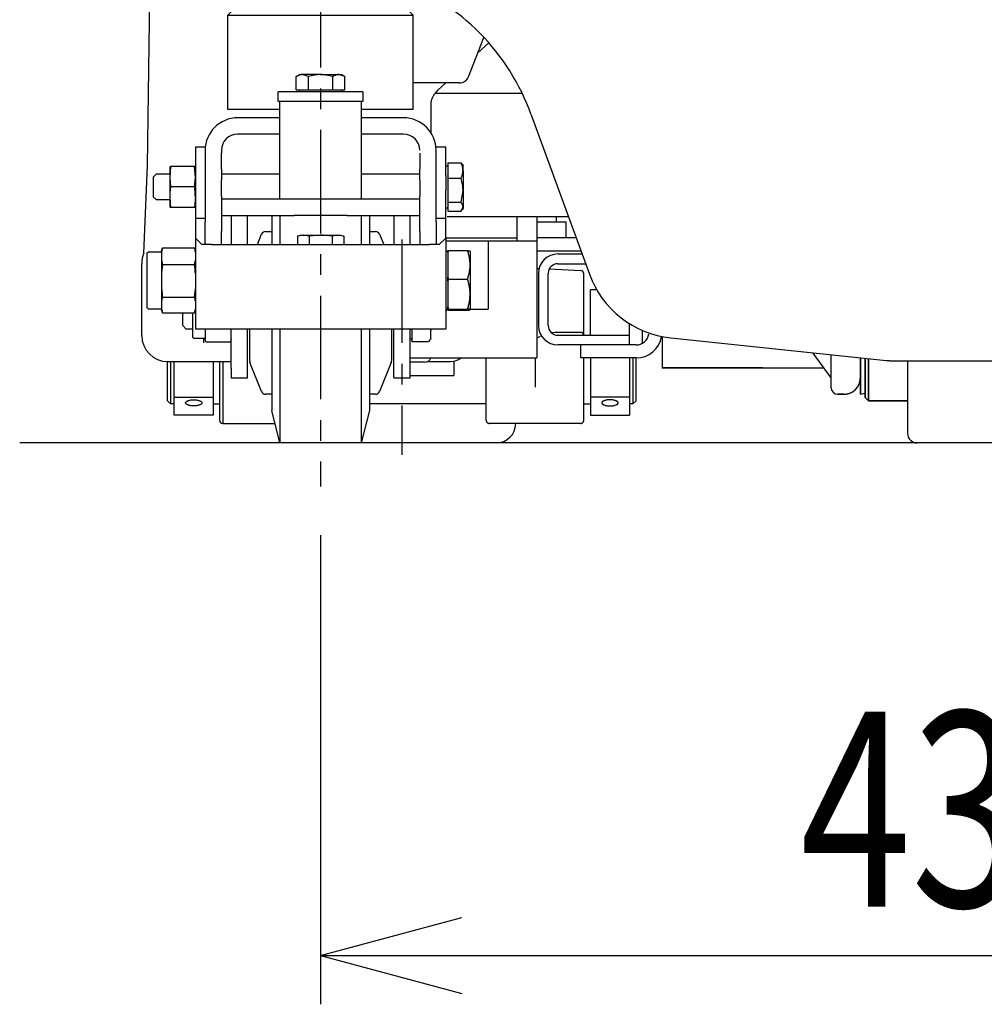
# Model space of a CAD drawing. Extents: x 151 to 5745, y -14673 to 3682.
# Drawn here: x 657 to 954, y 634 to 937 of the extents above; entities that cross this region are included whole.
import ezdxf

# ---------------------------------------------------------------- set-up
doc = ezdxf.new("R2010")
doc.units = 0
doc.linetypes.add('CENTER', pattern=[51, 31.8, -6.4, 6.4, -6.4])
doc.layers.get('0').update_dxf_attribs({"linetype": 'CONTINUOUS'})
doc.styles.add('ED_VECTOR', font='MONOTXT.SHX', dxfattribs={"bigfont": 'BIGFONT.SHX'})
doc.dimstyles.new('EDDIMINFO', dxfattribs={"dimtxt": 60, "dimasz": 45, "dimexe": 15, "dimexo": 15, "dimgap": 15, "dimtad": 1, "dimtxsty": 'ED_VECTOR', "dimblk1": 'EDTIP_ARROW_S', "dimblk2": 'EDTIP_ARROW_E', "dimsah": 1, "dimcen": 2.5, "dimdle": 75, "dimclrd": 5, "dimclre": 5, "dimclrt": 3, "dimazin": 3, "dimtfac": 1, "dimtmove": 0, "dimatfit": 3})

# ---------------------------------------------------------------- blocks, each defined once
blk = doc.blocks.new('BLKF092')
at = {"color": 3, "linetype": 'CONTINUOUS'}
for p, q in [((785.506299, 914.419614), (785.629809, 914.549823)), ((785.629809, 914.549823), (785.757616, 914.67966)), ((785.757616, 914.67966), (786.020395, 914.938713)), ((783.948838, 911.326606), (783.964338, 911.451116)), ((783.964338, 911.451116), (783.98419, 911.575957)), ((783.98419, 911.575957), (784.008354, 911.701156)), ((784.008354, 911.701156), (784.036789, 911.82674)), ((784.036789, 911.82674), (784.069454, 911.952738)), ((784.069454, 911.952738), (784.10631, 912.079178)), ((784.10631, 912.079178), (784.147316, 912.206087)), ((784.147316, 912.206087), (784.192431, 912.333493)), ((784.192431, 912.333493), (784.241622, 912.46142)), ((784.241622, 912.46142), (784.294912, 912.589856)), ((784.294912, 912.589856), (784.352352, 912.718772)), ((784.352352, 912.718772), (784.413991, 912.848141)), ((784.413991, 912.848141), (784.47988, 912.977933)), ((784.47988, 912.977933), (784.550069, 913.108121)), ((784.550069, 913.108121), (784.624608, 913.238676)), ((784.624608, 913.238676), (784.703547, 913.369569)), ((784.703547, 913.369569), (784.786952, 913.500759)), ((784.786952, 913.500759), (784.87494, 913.63216)), ((784.87494, 913.63216), (784.967639, 913.763676)), ((784.967639, 913.763676), (785.065178, 913.89521)), ((785.065178, 913.89521), (785.167685, 914.026667)), ((785.167685, 914.026667), (785.275288, 914.15795)), ((785.275288, 914.15795), (785.388117, 914.288965)), ((785.388117, 914.288965), (785.506299, 914.419614)), ((783.919141, 910.830801), (783.929574, 911.0784)), ((783.929574, 911.0784), (783.93755, 911.202389)), ((783.93755, 911.202389), (783.948838, 911.326606))]:
    blk.add_line(p, q, dxfattribs=at)
blk = doc.blocks.new('BLKF096')
at = {"color": 3, "linetype": 'CONTINUOUS'}
for p, q in [((915.005086, 823.605089), (915.074935, 823.70633)), ((915.074935, 823.70633), (915.142532, 823.809217)), ((915.142532, 823.809217), (915.207766, 823.913686)), ((915.207766, 823.913686), (915.270445, 824.019684)), ((915.270445, 824.019684), (915.330374, 824.127159)), ((915.330374, 824.127159), (915.387358, 824.236057)), ((915.387358, 824.236057), (915.441201, 824.346326)), ((915.441201, 824.346326), (915.491709, 824.457912)), ((915.491709, 824.457912), (915.538686, 824.570762)), ((915.538686, 824.570762), (915.58194, 824.684823)), ((915.58194, 824.684823), (915.621442, 824.800033)), ((915.621442, 824.800033), (915.657423, 824.916316)), ((915.657423, 824.916316), (915.690134, 825.033596)), ((915.690134, 825.033596), (915.719825, 825.151797)), ((915.719825, 825.151797), (915.74675, 825.270841)), ((915.74675, 825.270841), (915.771158, 825.390651)), ((915.771158, 825.390651), (915.793303, 825.511152)), ((915.793303, 825.511152), (915.831806, 825.753917)), ((915.831806, 825.753917), (915.864272, 825.998523)), ((915.864272, 825.998523), (915.892713, 826.244355)), ((915.892713, 826.244355), (915.919141, 826.490801)), ((910.919141, 821.482989), (911.164791, 821.509409)), ((911.164791, 821.509409), (911.409838, 821.537838)), ((911.409838, 821.537838), (911.653677, 821.570288)), ((911.653677, 821.570288), (911.895705, 821.608769)), ((911.895705, 821.608769), (912.015851, 821.630899)), ((912.015851, 821.630899), (912.135318, 821.655291)), ((912.135318, 821.655291), (912.25403, 821.682195)), ((912.25403, 821.682195), (912.371912, 821.711863)), ((912.371912, 821.711863), (912.488888, 821.744546)), ((912.488888, 821.744546), (912.604884, 821.780497)), ((912.604884, 821.780497), (912.719822, 821.819964)), ((912.719822, 821.819964), (912.83363, 821.863181)), ((912.83363, 821.863181), (912.946243, 821.910124)), ((912.946243, 821.910124), (913.05761, 821.960603)), ((913.05761, 821.960603), (913.167674, 822.014422)), ((913.167674, 822.014422), (913.276382, 822.071389)), ((913.276382, 822.071389), (913.383679, 822.131307)), ((913.383679, 822.131307), (913.489512, 822.193983)), ((913.489512, 822.193983), (913.593827, 822.259222)), ((913.593827, 822.259222), (913.696568, 822.326832)), ((913.696568, 822.326832), (913.797675, 822.3967)), ((913.797675, 822.3967), (913.897075, 822.468815)), ((913.897075, 822.468815), (913.994697, 822.543173)), ((913.994697, 822.543173), (914.090469, 822.61977)), ((914.090469, 822.61977), (914.184319, 822.698602)), ((914.184319, 822.698602), (914.276174, 822.779665)), ((914.276174, 822.779665), (914.365962, 822.862955)), ((914.365962, 822.862955), (914.453613, 822.948467)), ((914.453613, 822.948467), (914.539063, 823.036187)), ((914.539063, 823.036187), (914.622299, 823.126055)), ((914.622299, 823.126055), (914.703314, 823.217999)), ((914.703314, 823.217999), (914.782104, 823.311946)), ((914.782104, 823.311946), (914.858666, 823.407824)), ((914.858666, 823.407824), (914.932995, 823.505563)), ((914.932995, 823.505563), (915.005086, 823.605089))]:
    blk.add_line(p, q, dxfattribs=at)
blk = doc.blocks.new('BLKF101')
at = {"color": 3, "linetype": 'CONTINUOUS'}
for p, q in [((836.428654, 818.903091), (836.419141, 818.821535)), ((836.419141, 818.821535), (836.428654, 818.739979)), ((836.457122, 818.984026), (836.428654, 818.903091)), ((836.428654, 818.739979), (836.457122, 818.659044)), ((836.504326, 819.063724), (836.457122, 818.984026)), ((836.457122, 818.659044), (836.504326, 818.579346)), ((836.569909, 819.141579), (836.504326, 819.063724)), ((836.504326, 818.579346), (836.569909, 818.501491)), ((836.653371, 819.216999), (836.569909, 819.141579)), ((836.569909, 818.501491), (836.653371, 818.426071)), ((836.754077, 819.289409), (836.653371, 819.216999)), ((836.653371, 818.426071), (836.754077, 818.353661)), ((836.871261, 819.358258), (836.754077, 819.289409)), ((836.754077, 818.353661), (836.871261, 818.284812)), ((837.00403, 819.423022), (836.871261, 819.358258)), ((836.871261, 818.284812), (837.00403, 818.220048)), ((837.151374, 819.483208), (837.00403, 819.423022)), ((837.00403, 818.220048), (837.151374, 818.159862)), ((837.312172, 819.538359), (837.151374, 819.483208)), ((837.151374, 818.159862), (837.312172, 818.104711)), ((837.4852, 819.588054), (837.312172, 819.538359)), ((837.312172, 818.104711), (837.4852, 818.055016)), ((837.669141, 819.631916), (837.4852, 819.588054)), ((837.4852, 818.055016), (837.669141, 818.011154)), ((837.862595, 819.66961), (837.669141, 819.631916)), ((837.669141, 818.011154), (837.862595, 817.97346)), ((838.064091, 819.70085), (837.862595, 819.66961)), ((837.862595, 817.97346), (838.064091, 817.94222)), ((838.272093, 819.725397), (838.064091, 819.70085)), ((838.064091, 817.94222), (838.272093, 817.917673)), ((838.485021, 819.743066), (838.272093, 819.725397)), ((838.272093, 817.917673), (838.485021, 817.900004)), ((838.701252, 819.753721), (838.485021, 819.743066)), ((838.485021, 817.900004), (838.701252, 817.889349)), ((838.919141, 819.757282), (838.701252, 819.753721)), ((838.701252, 817.889349), (838.919141, 817.885788)), ((839.13703, 819.753721), (838.919141, 819.757282)), ((838.919141, 817.885788), (839.13703, 817.889349)), ((839.353261, 819.743066), (839.13703, 819.753721)), ((839.13703, 817.889349), (839.353261, 817.900004)), ((839.566189, 819.725397), (839.353261, 819.743066)), ((839.353261, 817.900004), (839.566189, 817.917673)), ((839.774191, 819.70085), (839.566189, 819.725397)), ((839.566189, 817.917673), (839.774191, 817.94222)), ((839.975687, 819.66961), (839.774191, 819.70085)), ((839.774191, 817.94222), (839.975687, 817.97346)), ((840.169141, 819.631916), (839.975687, 819.66961)), ((839.975687, 817.97346), (840.169141, 818.011154)), ((840.353082, 819.588054), (840.169141, 819.631916)), ((840.169141, 818.011154), (840.353082, 818.055016)), ((840.52611, 819.538359), (840.353082, 819.588054)), ((840.353082, 818.055016), (840.52611, 818.104711)), ((840.686908, 819.483208), (840.52611, 819.538359)), ((840.52611, 818.104711), (840.686908, 818.159862)), ((840.834252, 819.423022), (840.686908, 819.483208)), ((840.686908, 818.159862), (840.834252, 818.220048)), ((840.967021, 819.358258), (840.834252, 819.423022)), ((840.834252, 818.220048), (840.967021, 818.284812)), ((841.084204, 819.289409), (840.967021, 819.358258)), ((840.967021, 818.284812), (841.084204, 818.353661)), ((841.18491, 819.216999), (841.084204, 819.289409)), ((841.084204, 818.353661), (841.18491, 818.426071)), ((841.268372, 819.141579), (841.18491, 819.216999)), ((841.18491, 818.426071), (841.268372, 818.501491)), ((841.333956, 819.063724), (841.268372, 819.141579)), ((841.268372, 818.501491), (841.333956, 818.579346)), ((841.38116, 818.984026), (841.333956, 819.063724)), ((841.333956, 818.579346), (841.38116, 818.659044)), ((841.409628, 818.903091), (841.38116, 818.984026)), ((841.38116, 818.659044), (841.409628, 818.739979)), ((841.419141, 818.821535), (841.409628, 818.903091)), ((841.409628, 818.739979), (841.419141, 818.821535))]:
    blk.add_line(p, q, dxfattribs=at)
blk = doc.blocks.new('BLKF157')
at = {"color": 7, "linetype": 'CENTER'}
blk.add_line((749.919141, 953.739213), (749.919141, 793.139278), dxfattribs=at)
at = {"color": 3, "linetype": 'CONTINUOUS'}
for p, q in [((744.919138, 942.083004), (744.919138, 946.733001)), ((754.169138, 947.482991), (745.669143, 947.482991)), ((754.919144, 946.733001), (754.919144, 942.083004)), ((721.419143, 938.082996), (725.419136, 942.083004)), ((749.919148, 942.083004), (725.419136, 942.083004)), ((774.419146, 942.083004), (749.919148, 942.083004)), ((774.419146, 942.083004), (778.419139, 938.082996)), ((721.419143, 909.082997), (721.419143, 938.082996)), ((721.419143, 938.082996), (749.919148, 938.082996)), ((749.919148, 938.082996), (778.419139, 938.082996)), ((778.419139, 909.082997), (778.419139, 938.082996)), ((742.413582, 919.202435), (743.419143, 919.782999)), ((742.64646, 919.312929), (742.413582, 919.202435)), ((742.413582, 915.082994), (742.413582, 919.202435)), ((742.879497, 919.419794), (742.64646, 919.312929)), ((742.996126, 919.47073), (742.879497, 919.419794)), ((743.112855, 919.519398), (742.996126, 919.47073)), ((743.229704, 919.565344), (743.112855, 919.519398)), ((743.346692, 919.608113), (743.229704, 919.565344)), ((743.463842, 919.647252), (743.346692, 919.608113)), ((743.419143, 919.782999), (744.289981, 919.782999)), ((743.581171, 919.682308), (743.463842, 919.647252)), ((743.6987, 919.712825), (743.581171, 919.682308)), ((743.816449, 919.738352), (743.6987, 919.712825)), ((743.934439, 919.758434), (743.816449, 919.738352)), ((744.052689, 919.772617), (743.934439, 919.758434)), ((744.171219, 919.78045), (744.052689, 919.772617)), ((744.289981, 919.782999), (744.171219, 919.78045)), ((746.166365, 919.202435), (744.289981, 919.782999)), ((749.919148, 919.782999), (744.289981, 919.782999)), ((746.630508, 919.317897), (746.166365, 919.202435)), ((746.166365, 915.082994), (746.166365, 919.202435)), ((747.095152, 919.429017), (746.630508, 919.317897)), ((747.327819, 919.481591), (747.095152, 919.429017)), ((747.5608, 919.531451), (747.327819, 919.481591)), ((747.794157, 919.578053), (747.5608, 919.531451)), ((748.027953, 919.620855), (747.794157, 919.578053)), ((748.262251, 919.659314), (748.027953, 919.620855)), ((748.497113, 919.692887), (748.262251, 919.659314)), ((748.732602, 919.721032), (748.497113, 919.692887)), ((748.968782, 919.743205), (748.732602, 919.721032)), ((749.205685, 919.759109), (748.968782, 919.743205)), ((749.443179, 919.769909), (749.205685, 919.759109)), ((749.919148, 919.782999), (749.443179, 919.769909)), ((749.919148, 919.782999), (755.5483, 919.782999)), ((750.395518, 919.748122), (749.919148, 919.782999)), ((750.871158, 919.709463), (750.395518, 919.748122)), ((751.108476, 919.687533), (750.871158, 919.709463)), ((751.345338, 919.66324), (751.108476, 919.687533)), ((751.581653, 919.636109), (751.345338, 919.66324)), ((751.817329, 919.60567), (751.581653, 919.636109)), ((752.052275, 919.571448), (751.817329, 919.60567)), ((752.2864, 919.532971), (752.052275, 919.571448)), ((752.519613, 919.489767), (752.2864, 919.532971)), ((752.751822, 919.441362), (752.519613, 919.489767)), ((752.98295, 919.387352), (752.751822, 919.441362)), ((753.213133, 919.328447), (752.98295, 919.387352)), ((753.671916, 919.202435), (753.213133, 919.328447)), ((753.904802, 919.312929), (753.671916, 919.202435)), ((753.671916, 915.082994), (753.671916, 919.202435)), ((754.137847, 919.419793), (753.904802, 919.312929)), ((754.254479, 919.47073), (754.137847, 919.419793)), ((754.37121, 919.519398), (754.254479, 919.47073)), ((754.488061, 919.565343), (754.37121, 919.519398)), ((754.605051, 919.608112), (754.488061, 919.565343)), ((754.7222, 919.647251), (754.605051, 919.608112)), ((754.839528, 919.682307), (754.7222, 919.647251)), ((754.957054, 919.712825), (754.839528, 919.682307)), ((755.0748, 919.738352), (754.957054, 919.712825)), ((755.192784, 919.758434), (755.0748, 919.738352)), ((755.311027, 919.772617), (755.192784, 919.758434)), ((755.429548, 919.780449), (755.311027, 919.772617)), ((755.5483, 919.782999), (755.429548, 919.780449)), ((757.424699, 919.202435), (755.5483, 919.782999)), ((755.5483, 919.782999), (756.419139, 919.782999)), ((756.419139, 919.782999), (757.424699, 919.202435)), ((757.424699, 915.082994), (757.424699, 919.202435)), ((736.919137, 911.482993), (736.919137, 914.482999)), ((749.919148, 914.482999), (736.919137, 914.482999)), ((742.413582, 915.082994), (744.289981, 915.082994)), ((743.419143, 914.482999), (743.419143, 915.082994)), ((744.289981, 915.082994), (746.166365, 915.082994)), ((746.166365, 915.082994), (749.919148, 915.082994)), ((749.919148, 915.082994), (753.671916, 915.082994)), ((762.919145, 914.482999), (749.919148, 914.482999)), ((753.671916, 915.082994), (755.5483, 915.082994)), ((755.5483, 915.082994), (757.424699, 915.082994)), ((756.419139, 915.082994), (756.419139, 914.482999)), ((762.919145, 914.482999), (762.919145, 911.482993)), ((749.919148, 911.482993), (736.919137, 911.482993)), ((737.419145, 881.482991), (737.419145, 911.482993)), ((762.919145, 911.482993), (749.919148, 911.482993)), ((762.419136, 911.482993), (762.419136, 881.482991)), ((737.419145, 909.082997), (721.419143, 909.082997)), ((778.419139, 909.082997), (762.419136, 909.082997)), ((737.419145, 906.482997), (724.419149, 906.482997)), ((775.419148, 906.482997), (762.419136, 906.482997)), ((737.419145, 901.483002), (724.419149, 901.483002)), ((775.419148, 901.483002), (762.419136, 901.483002)), ((714.419143, 897.482994), (711.419137, 897.482994)), ((711.419137, 897.482994), (711.419137, 888.690042)), ((714.419143, 896.482992), (714.419143, 895.582023)), ((719.419139, 896.482992), (719.419139, 895.582023)), ((788.419144, 897.482994), (785.419138, 897.482994)), ((785.419138, 895.582023), (785.419138, 896.482992)), ((788.419144, 888.690042), (788.419144, 897.482994)), ((714.419143, 895.582023), (714.419143, 890.679109)), ((719.419139, 890.679109), (719.419139, 895.582023)), ((780.419143, 895.582023), (780.419143, 890.679109)), ((785.419138, 890.679109), (785.419138, 895.582023)), ((703.809917, 891.552719), (703.519153, 888.170506)), ((703.519153, 891.343954), (703.774022, 891.552719)), ((703.519153, 891.343954), (703.519153, 888.588044)), ((711.419137, 891.552719), (703.774022, 891.552719)), ((711.419137, 888.170506), (711.128373, 891.552719)), ((714.419143, 890.679109), (714.419143, 887.286874)), ((719.419139, 890.679109), (719.419139, 887.286874)), ((780.419143, 887.286874), (780.419143, 890.679109)), ((785.419138, 887.286874), (785.419138, 890.679109)), ((788.419144, 891.705814), (789.01914, 891.705814)), ((789.01914, 892.619732), (793.138581, 892.619732)), ((789.01914, 892.619732), (789.01914, 890.259939)), ((789.01914, 890.259939), (789.01914, 887.900162)), ((793.254043, 892.327875), (793.138581, 892.619732)), ((793.138581, 892.619732), (793.331565, 892.171937)), ((793.365163, 892.035703), (793.254043, 892.327875)), ((793.417737, 891.889399), (793.365163, 892.035703)), ((793.467597, 891.742899), (793.417737, 891.889399)), ((793.420406, 892.223227), (793.719145, 891.705814)), ((793.514199, 891.596162), (793.467597, 891.742899)), ((793.557001, 891.449148), (793.514199, 891.596162)), ((793.59546, 891.301819), (793.557001, 891.449148)), ((793.629033, 891.154135), (793.59546, 891.301819)), ((793.657178, 891.006056), (793.629033, 891.154135)), ((793.67935, 890.857544), (793.657178, 891.006056)), ((793.695255, 890.708575), (793.67935, 890.857544)), ((793.684268, 889.960393), (793.719145, 890.259939)), ((793.706054, 890.559236), (793.695255, 890.708575)), ((793.719145, 890.259939), (793.706054, 890.559236)), ((793.719145, 890.259939), (793.719145, 891.705814)), ((793.719145, 890.259939), (793.719145, 884.1932)), ((698.419141, 888.205814), (699.419128, 889.205816)), ((698.419141, 888.205814), (698.419141, 882.205817)), ((699.419128, 889.205816), (703.519153, 889.205816)), ((703.519153, 888.588044), (703.519153, 882.449898)), ((703.519153, 888.170506), (703.774022, 885.205816)), ((711.164268, 885.205816), (711.419137, 888.170506)), ((711.419137, 888.690042), (711.419137, 884.275946)), ((714.419143, 887.286874), (714.419143, 882.383975)), ((719.419139, 889.205816), (737.419145, 889.205816)), ((719.419139, 882.383975), (719.419139, 887.286874)), ((762.419136, 889.205816), (780.419143, 889.205816)), ((780.419143, 887.286874), (780.419143, 882.383975)), ((785.419138, 882.383975), (785.419138, 887.286874)), ((788.419144, 888.690042), (788.419144, 884.275946)), ((789.01914, 887.900162), (793.138581, 887.900162)), ((789.01914, 887.900162), (789.01914, 884.1932)), ((793.138581, 887.900162), (793.264593, 888.188648)), ((793.249075, 887.440096), (793.138581, 887.900162)), ((793.355939, 886.979714), (793.249075, 887.440096)), ((793.264593, 888.188648), (793.323498, 888.33339)), ((793.323498, 888.33339), (793.377508, 888.478725)), ((793.377508, 888.478725), (793.425913, 888.62474)), ((793.425913, 888.62474), (793.469117, 888.771387)), ((793.469117, 888.771387), (793.507594, 888.918607)), ((793.507594, 888.918607), (793.541816, 889.066343)), ((793.541816, 889.066343), (793.572255, 889.214539)), ((793.572255, 889.214539), (793.599386, 889.363136)), ((793.599386, 889.363136), (793.623679, 889.512077)), ((793.623679, 889.512077), (793.645609, 889.661305)), ((793.645609, 889.661305), (793.684268, 889.960393)), ((703.64616, 884.21797), (703.627063, 884.019883)), ((703.667629, 884.415868), (703.64616, 884.21797)), ((703.69165, 884.613561), (703.667629, 884.415868)), ((703.717877, 884.811078), (703.69165, 884.613561)), ((703.774022, 885.205816), (703.717877, 884.811078)), ((711.164268, 885.205816), (703.774022, 885.205816)), ((711.220404, 884.811077), (711.164268, 885.205816)), ((711.246628, 884.61356), (711.220404, 884.811077)), ((711.270645, 884.415866), (711.246628, 884.61356)), ((711.292113, 884.217968), (711.270645, 884.415866)), ((711.311208, 884.019881), (711.292113, 884.217968)), ((711.419137, 884.275946), (711.419137, 875.482994)), ((788.419144, 875.482994), (788.419144, 884.275946)), ((789.01914, 884.1932), (789.01914, 880.486238)), ((793.138581, 880.486238), (793.719145, 884.1932)), ((793.406876, 886.749306), (793.355939, 886.979714)), ((793.455544, 886.5187), (793.406876, 886.749306)), ((793.501489, 886.287856), (793.455544, 886.5187)), ((793.544258, 886.056736), (793.501489, 886.287856)), ((793.583397, 885.8253), (793.544258, 886.056736)), ((793.618453, 885.593508), (793.583397, 885.8253)), ((793.648971, 885.36132), (793.618453, 885.593508)), ((793.674498, 885.128697), (793.648971, 885.36132)), ((793.694579, 884.8956), (793.674498, 885.128697)), ((793.708762, 884.661989), (793.694579, 884.8956)), ((793.716595, 884.427825), (793.708762, 884.661989)), ((793.719145, 884.1932), (793.716595, 884.427825)), ((793.719145, 884.1932), (793.719145, 879.139069)), ((699.419128, 881.205815), (698.419141, 882.205817)), ((703.519153, 881.205815), (699.419128, 881.205815)), ((703.550236, 882.828336), (703.519153, 882.03236)), ((703.519153, 882.449898), (703.519153, 879.067677)), ((703.519153, 882.03236), (703.774022, 878.858904)), ((703.570092, 883.225979), (703.550236, 882.828336)), ((703.595126, 883.623207), (703.570092, 883.225979)), ((703.627063, 884.019883), (703.595126, 883.623207)), ((711.419137, 882.241125), (711.128373, 878.858912)), ((711.343145, 883.623205), (711.311208, 884.019881)), ((711.368181, 883.225977), (711.343145, 883.623205)), ((711.388042, 882.828335), (711.368181, 883.225977)), ((711.419137, 882.03236), (711.388042, 882.828335)), ((714.419143, 882.383975), (714.419143, 874.482992)), ((719.419139, 882.383975), (719.419139, 871.483001)), ((719.419139, 881.482991), (719.419139, 876.482996)), ((737.307685, 881.482991), (719.419139, 881.482991)), ((741.779821, 881.482991), (737.307685, 881.482991)), ((758.058461, 881.482991), (741.779821, 881.482991)), ((762.530597, 881.482991), (758.058461, 881.482991)), ((780.419143, 881.482991), (762.530597, 881.482991)), ((780.419143, 871.483001), (780.419143, 882.383975)), ((785.419138, 874.482992), (785.419138, 882.383975)), ((703.519153, 879.067677), (703.774022, 878.858897)), ((711.419137, 878.858897), (703.774022, 878.858897)), ((789.01914, 878.705817), (788.419144, 878.705817)), ((789.01914, 880.486238), (793.138581, 880.486238)), ((789.01914, 880.486238), (789.01914, 879.139069)), ((789.01914, 879.139069), (789.01914, 877.791899)), ((793.249075, 880.319045), (793.138581, 880.486238)), ((793.138581, 877.791899), (793.719145, 879.139069)), ((793.35594, 880.151737), (793.249075, 880.319045)), ((793.406876, 880.068003), (793.35594, 880.151737)), ((793.455544, 879.984198), (793.406876, 880.068003)), ((793.719145, 878.705817), (793.420406, 878.188389)), ((793.501489, 879.900306), (793.455544, 879.984198)), ((793.544259, 879.816314), (793.501489, 879.900306)), ((793.583398, 879.732206), (793.544259, 879.816314)), ((793.618453, 879.647969), (793.583398, 879.732206)), ((793.648971, 879.563588), (793.618453, 879.647969)), ((793.674498, 879.479049), (793.648971, 879.563588)), ((793.69458, 879.394337), (793.674498, 879.479049)), ((793.708763, 879.309438), (793.69458, 879.394337)), ((793.716595, 879.224337), (793.708763, 879.309438)), ((793.719145, 879.139069), (793.716595, 879.224337)), ((793.719145, 879.139069), (793.719145, 878.705817)), ((714.419143, 875.482994), (711.419137, 875.482994)), ((711.419137, 875.482994), (711.419137, 869.482997)), ((719.419139, 876.482996), (737.307685, 876.482996)), ((722.419145, 876.482996), (722.419145, 867.482993)), ((727.41914, 867.482993), (727.41914, 876.482996)), ((734.919148, 876.482996), (734.919148, 872.529927)), ((737.307685, 876.482996), (741.779821, 876.482996)), ((737.419145, 876.482996), (737.419145, 867.482993)), ((758.058461, 876.482996), (741.779821, 876.482996)), ((758.058461, 876.482996), (762.530597, 876.482996)), ((762.419136, 876.482996), (762.419136, 867.482993)), ((762.530597, 876.482996), (780.419143, 876.482996)), ((764.919149, 876.482996), (764.919149, 872.529927)), ((772.419142, 876.482996), (772.419142, 867.482993)), ((777.419137, 867.482993), (777.419137, 876.482996)), ((788.419144, 875.482994), (785.419138, 875.482994)), ((788.419144, 869.482997), (788.419144, 875.482994)), ((789.01914, 877.791899), (793.138581, 877.791899)), ((714.419143, 867.482993), (714.419143, 874.482992)), ((734.919148, 872.529927), (734.919148, 867.482993)), ((764.919149, 872.529927), (764.919149, 867.482993)), ((785.419138, 874.482992), (785.419138, 867.482993)), ((711.419137, 869.482997), (713.419141, 867.482993)), ((711.419137, 869.482997), (711.419137, 841.482985)), ((719.419139, 867.482993), (719.419139, 871.483001)), ((730.519148, 867.482993), (731.792258, 870.665806)), ((732.999282, 871.483001), (734.919148, 871.483001)), ((742.819147, 870.128113), (743.770363, 870.382997)), ((744.594144, 870.382997), (742.819147, 870.128113)), ((742.819147, 870.128113), (742.819147, 867.482993)), ((743.770363, 870.382997), (744.594144, 870.382997)), ((746.36914, 870.128113), (744.594144, 870.382997)), ((744.594144, 870.382997), (749.919148, 870.382997)), ((749.919148, 870.382997), (746.36914, 870.128113)), ((746.36914, 870.128113), (746.36914, 867.482993)), ((749.919148, 870.382997), (755.244138, 870.382997)), ((750.809568, 870.351907), (749.919148, 870.382997)), ((751.254391, 870.332048), (750.809568, 870.351907)), ((751.698751, 870.307012), (751.254391, 870.332048)), ((752.142494, 870.275073), (751.698751, 870.307012)), ((752.364085, 870.255976), (752.142494, 870.275073)), ((752.585463, 870.234506), (752.364085, 870.255976)), ((752.806614, 870.210485), (752.585463, 870.234506)), ((753.027566, 870.184258), (752.806614, 870.210485)), ((753.469141, 870.128113), (753.027566, 870.184258)), ((755.244138, 870.382997), (753.469141, 870.128113)), ((753.469141, 870.128113), (753.469141, 867.482993)), ((757.019134, 870.128113), (755.244138, 870.382997)), ((755.244138, 870.382997), (756.067919, 870.382997)), ((756.067919, 870.382997), (757.019134, 870.128113)), ((757.019134, 870.128113), (757.019134, 867.482993)), ((764.919149, 871.483001), (766.839, 871.483001)), ((768.046023, 870.665806), (769.319149, 867.482993)), ((780.419143, 871.483001), (780.419143, 867.482993)), ((786.41914, 867.482993), (788.419144, 869.482997)), ((788.419144, 869.482997), (788.419144, 841.482985)), ((701.049136, 865.483004), (701.321112, 866.497996)), ((701.321112, 866.496104), (701.049136, 865.150291)), ((701.29733, 866.388756), (701.321112, 866.496104)), ((701.321112, 866.496104), (711.147176, 866.496104)), ((711.147176, 866.497996), (711.419137, 865.483004)), ((711.225843, 866.16016), (711.147176, 866.496104)), ((711.147176, 866.496104), (711.170377, 866.388771)), ((711.30021, 865.824012), (711.225843, 866.16016)), ((716.419147, 867.482993), (713.419141, 867.482993)), ((716.419147, 867.482993), (783.419149, 867.482993)), ((786.41914, 867.482993), (783.419149, 867.482993)), ((696.519153, 864.852983), (696.969139, 865.302998)), ((696.519153, 864.852983), (696.519153, 848.112988)), ((696.969139, 865.302998), (701.049136, 865.302998)), ((701.049136, 865.483004), (701.049136, 865.150291)), ((701.049136, 865.150291), (701.049136, 864.736485)), ((701.049136, 864.736485), (701.049136, 863.080579)), ((701.049136, 863.080579), (701.049136, 862.666744)), ((711.334439, 865.655796), (711.30021, 865.824012)), ((711.36598, 865.487452), (711.334439, 865.655796)), ((711.394298, 865.318954), (711.36598, 865.487452)), ((711.419137, 865.150291), (711.394298, 865.318954)), ((788.419144, 865.483004), (789.01914, 865.483004)), ((789.222988, 865.664023), (789.01914, 865.030098)), ((789.01914, 865.637126), (789.222988, 865.664023)), ((789.01914, 865.030098), (789.01914, 865.637126)), ((789.01914, 865.030098), (789.01914, 861.260342)), ((789.222988, 865.664023), (795.115294, 865.664023)), ((795.203943, 865.39519), (795.115294, 865.664023)), ((795.115294, 865.664023), (795.283887, 865.641049)), ((795.290022, 865.125929), (795.203943, 865.39519)), ((795.283887, 865.641049), (795.365449, 865.629547)), ((795.370961, 864.855812), (795.290022, 865.125929)), ((795.365449, 865.629547), (795.44373, 865.618026)), ((795.444526, 864.584467), (795.370961, 864.855812)), ((795.44373, 865.618026), (795.517636, 865.606481)), ((795.510556, 864.311867), (795.444526, 864.584467)), ((795.569679, 864.038116), (795.510556, 864.311867)), ((795.517636, 865.606481), (795.586074, 865.594905)), ((795.622522, 863.763319), (795.569679, 864.038116)), ((795.586074, 865.594905), (795.647949, 865.583292)), ((795.669714, 863.487582), (795.622522, 863.763319)), ((795.647949, 865.583292), (795.676085, 865.57747)), ((795.711881, 863.211007), (795.669714, 863.487582)), ((795.676085, 865.57747), (795.702169, 865.571637)), ((795.702169, 865.571637), (795.726134, 865.565791)), ((795.749653, 862.9337), (795.711881, 863.211007)), ((795.726134, 865.565791), (795.748085, 865.559934)), ((795.748085, 865.559934), (795.786483, 865.54819)), ((795.786483, 865.54819), (795.818437, 865.53641)), ((795.818437, 865.53641), (795.845021, 865.5246)), ((795.845021, 865.5246), (795.867309, 865.512765)), ((795.867309, 865.512765), (795.886375, 865.500912)), ((795.886375, 865.500912), (795.919137, 865.477177)), ((795.919137, 865.477177), (795.919137, 861.260342)), ((701.049136, 862.666744), (701.073998, 862.498083)), ((701.049136, 862.666744), (701.049136, 858.717012)), ((701.321112, 861.320931), (701.049136, 858.717012)), ((701.073998, 862.498083), (701.102329, 862.329587)), ((701.102329, 862.329587), (701.133878, 862.161244)), ((701.133878, 862.161244), (701.168108, 861.993028)), ((701.168108, 861.993028), (701.242465, 861.656878)), ((701.242465, 861.656878), (701.321112, 861.320931)), ((701.321112, 861.320931), (711.147176, 861.320931)), ((711.147176, 861.320931), (711.419137, 862.666744)), ((711.22651, 860.671009), (711.147176, 861.320931)), ((711.301182, 860.020653), (711.22651, 860.671009)), ((711.335313, 859.695176), (711.301182, 860.020653)), ((789.01914, 861.260342), (789.01914, 857.490587)), ((795.783657, 862.655766), (795.749653, 862.9337)), ((795.814521, 862.377309), (795.783657, 862.655766)), ((795.869341, 861.819244), (795.814521, 862.377309)), ((795.832768, 859.868537), (795.849564, 860.006942)), ((795.849564, 860.006942), (795.86425, 860.145548)), ((795.86425, 860.145548), (795.876736, 860.284363)), ((795.919137, 861.260342), (795.869341, 861.819244)), ((795.876736, 860.284363), (795.887011, 860.423387)), ((795.887011, 860.423387), (795.902045, 860.701961)), ((795.902045, 860.701961), (795.911889, 860.981029)), ((795.911889, 860.981029), (795.919137, 861.260342)), ((795.919137, 861.260342), (795.919137, 852.26618)), ((701.049136, 858.717012), (701.049136, 857.916343)), ((701.049136, 857.916343), (701.049136, 854.712415)), ((711.366531, 859.369427), (711.335313, 859.695176)), ((711.394264, 859.043353), (711.366531, 859.369427)), ((711.419137, 858.717012), (711.394264, 859.043353)), ((789.01914, 857.490587), (789.222988, 856.856692)), ((789.01914, 856.195885), (789.01914, 857.490587)), ((795.115294, 856.856692), (795.274352, 857.401581)), ((795.274352, 857.401581), (795.352047, 857.6742)), ((795.352047, 857.6742), (795.427541, 857.947028)), ((795.427541, 857.947028), (795.500101, 858.220135)), ((795.500101, 858.220135), (795.568994, 858.493591)), ((795.568994, 858.493591), (795.633485, 858.767465)), ((795.633485, 858.767465), (795.692842, 859.041827)), ((795.692842, 859.041827), (795.74633, 859.316746)), ((795.74633, 859.316746), (795.793217, 859.592293)), ((795.793217, 859.592293), (795.832768, 859.868537)), ((701.049136, 854.712415), (701.049136, 853.911745)), ((701.049136, 853.911745), (701.074022, 853.585405)), ((701.049136, 853.911745), (701.049136, 850.049722)), ((711.147176, 851.307827), (711.419137, 853.911745)), ((789.222988, 856.856692), (789.01914, 856.195885)), ((789.01914, 856.195885), (789.01914, 852.26618)), ((789.222988, 856.856692), (795.115294, 856.856692)), ((795.280284, 856.292525), (795.115294, 856.856692)), ((795.360533, 856.010023), (795.280284, 856.292525)), ((795.438088, 855.727021), (795.360533, 856.010023)), ((795.512049, 855.44335), (795.438088, 855.727021)), ((795.581519, 855.158843), (795.512049, 855.44335)), ((795.6456, 854.873333), (795.581519, 855.158843)), ((795.703409, 854.586661), (795.6456, 854.873333)), ((795.754466, 854.298829), (795.703409, 854.586661)), ((795.798696, 854.010007), (795.754466, 854.298829)), ((795.836045, 853.720374), (795.798696, 854.010007)), ((701.321112, 851.307827), (701.049136, 850.049722)), ((701.074022, 853.585405), (701.101764, 853.259331)), ((701.101764, 853.259331), (701.132986, 852.933583)), ((701.132986, 852.933583), (701.167119, 852.608106)), ((701.167119, 852.608106), (701.241788, 851.957749)), ((701.241788, 851.957749), (701.321112, 851.307827)), ((701.321112, 851.307827), (711.147176, 851.307827)), ((711.225841, 850.993744), (711.147176, 851.307827)), ((711.300208, 850.679483), (711.225841, 850.993744)), ((789.01914, 852.26618), (789.01914, 848.336476)), ((795.818439, 850.810985), (795.845023, 851.10114)), ((795.866457, 853.430105), (795.836045, 853.720374)), ((795.845023, 851.10114), (795.86731, 851.391884)), ((795.889876, 853.139379), (795.866457, 853.430105)), ((795.86731, 851.391884), (795.886376, 851.68307)), ((795.886376, 851.68307), (795.919137, 852.26618)), ((795.906247, 852.848374), (795.889876, 853.139379)), ((795.915518, 852.557266), (795.906247, 852.848374)), ((795.919137, 852.26618), (795.915518, 852.557266)), ((795.919137, 852.26618), (795.919137, 847.488808)), ((696.969139, 847.663003), (696.519153, 848.112988)), ((701.049136, 850.049722), (701.049136, 849.662858)), ((701.049136, 849.662858), (701.049136, 848.114866)), ((701.049136, 848.114866), (701.049136, 847.728002)), ((711.334437, 850.52223), (711.300208, 850.679483)), ((711.365978, 850.364864), (711.334437, 850.52223)), ((711.394296, 850.207365), (711.365978, 850.364864)), ((711.419137, 850.049722), (711.394296, 850.207365)), ((789.01914, 848.336476), (789.222988, 847.675669)), ((789.01914, 847.648758), (789.01914, 848.336476)), ((795.115294, 847.675669), (795.283888, 848.240133)), ((795.283888, 848.240133), (795.36545, 848.52274)), ((795.36545, 848.52274), (795.443732, 848.805798)), ((795.443732, 848.805798), (795.517638, 849.089456)), ((795.517638, 849.089456), (795.586076, 849.373865)), ((795.586076, 849.373865), (795.647952, 849.659174)), ((795.647952, 849.659174), (795.676087, 849.802214)), ((795.676087, 849.802214), (795.702172, 849.945535)), ((795.702172, 849.945535), (795.726137, 850.089147)), ((795.726137, 850.089147), (795.748088, 850.233036)), ((795.748088, 850.233036), (795.786486, 850.521568)), ((795.786486, 850.521568), (795.818439, 850.810985)), ((701.049136, 847.663003), (696.969139, 847.663003)), ((701.049136, 847.728002), (701.073998, 847.570325)), ((701.049136, 847.728002), (701.049136, 847.482997)), ((701.321112, 846.467989), (701.049136, 847.482997)), ((701.073998, 847.570325), (701.102329, 847.412805)), ((701.102329, 847.412805), (701.133878, 847.255431)), ((701.133878, 847.255431), (701.168108, 847.098179)), ((701.168108, 847.098179), (701.242465, 846.783941)), ((701.242465, 846.783941), (701.321112, 846.469897)), ((701.321112, 846.469897), (711.147176, 846.469897)), ((707.419144, 846.469897), (707.419144, 842.683005)), ((710.519137, 846.469897), (710.519137, 839.043009)), ((711.147176, 846.469897), (711.419137, 847.728002)), ((711.419137, 847.482997), (711.147176, 846.467989)), ((789.01914, 847.482997), (788.419144, 847.482997)), ((788.466414, 847.182109), (788.419144, 847.105521)), ((788.419144, 846.770543), (788.538532, 847.036558)), ((788.488951, 847.223705), (788.466414, 847.182109)), ((788.510171, 847.269265), (788.488951, 847.223705)), ((788.529729, 847.319825), (788.510171, 847.269265)), ((788.54787, 847.374648), (788.529729, 847.319825)), ((788.538532, 847.036558), (788.700255, 847.486752)), ((788.581791, 847.491401), (788.54787, 847.374648)), ((789.222988, 847.675669), (789.01914, 847.648758)), ((789.01914, 847.648758), (789.01914, 847.488808)), ((789.01914, 847.488808), (789.01914, 847.328859)), ((789.01914, 847.328859), (789.222988, 847.301978)), ((789.222988, 847.675669), (795.115294, 847.675669)), ((789.222988, 847.301978), (795.115294, 847.301978)), ((795.280285, 847.652696), (795.115294, 847.675669)), ((795.115294, 847.301978), (795.283887, 847.324947)), ((795.360535, 847.641193), (795.280285, 847.652696)), ((795.283887, 847.324947), (795.365449, 847.336447)), ((795.43809, 847.62967), (795.360535, 847.641193)), ((795.365449, 847.336447), (795.44373, 847.347966)), ((795.512051, 847.618122), (795.43809, 847.62967)), ((795.44373, 847.347966), (795.517636, 847.359509)), ((795.581522, 847.60654), (795.512051, 847.618122)), ((795.517636, 847.359509), (795.586074, 847.371083)), ((795.645602, 847.594918), (795.581522, 847.60654)), ((795.586074, 847.371083), (795.64795, 847.382695)), ((795.703412, 847.583251), (795.645602, 847.594918)), ((795.64795, 847.382695), (795.676085, 847.388516)), ((795.676085, 847.388516), (795.70217, 847.394349)), ((795.70217, 847.394349), (795.726134, 847.400194)), ((795.754468, 847.571538), (795.703412, 847.583251)), ((795.726134, 847.400194), (795.748086, 847.406051)), ((795.748086, 847.406051), (795.786483, 847.417794)), ((795.798699, 847.559786), (795.754468, 847.571538)), ((795.786483, 847.417794), (795.818437, 847.429574)), ((795.836047, 847.548), (795.798699, 847.559786)), ((795.818437, 847.429574), (795.845021, 847.441385)), ((795.866458, 847.536188), (795.836047, 847.548)), ((795.845021, 847.441385), (795.867309, 847.45322)), ((795.889877, 847.524357), (795.866458, 847.536188)), ((795.867309, 847.45322), (795.886375, 847.465072)), ((795.886375, 847.465072), (795.919137, 847.488808)), ((795.906248, 847.512512), (795.889877, 847.524357)), ((795.915518, 847.500661), (795.906248, 847.512512)), ((795.919137, 847.488808), (795.915518, 847.500661)), ((708.619135, 841.482985), (707.419144, 842.683005)), ((710.519137, 841.482985), (708.619135, 841.482985)), ((710.919144, 838.643002), (710.519137, 839.043009)), ((713.419141, 841.482985), (711.419137, 841.482985)), ((716.419147, 841.482985), (713.419141, 841.482985)), ((714.379149, 841.482985), (714.379149, 838.482994)), ((783.419149, 841.482985), (716.419147, 841.482985)), ((722.419145, 829.411942), (722.419145, 841.482985)), ((727.41914, 829.411942), (727.41914, 841.482985)), ((728.119137, 832.85101), (728.119137, 841.482985)), ((734.919148, 841.482985), (734.919148, 816.483009)), ((737.419145, 841.482985), (737.419145, 806.482988)), ((762.419136, 841.482985), (762.419136, 806.482988)), ((764.919149, 841.482985), (764.919149, 816.483009)), ((771.719145, 841.482985), (771.719145, 831.733364)), ((772.419142, 826.482999), (772.419142, 841.482985)), ((777.419137, 838.554072), (777.419137, 841.482985)), ((778.019147, 841.482985), (778.019147, 841.034996)), ((778.019147, 841.034996), (778.019147, 837.953496)), ((786.41914, 841.482985), (783.419149, 841.482985)), ((783.804508, 841.371367), (783.787238, 841.482985)), ((783.811468, 841.31549), (783.804508, 841.371367)), ((783.816425, 841.259531), (783.811468, 841.31549)), ((783.820105, 841.147358), (783.816425, 841.259531)), ((783.819141, 841.482985), (783.819141, 841.034996)), ((783.819141, 841.034996), (783.820105, 841.147358)), ((783.819141, 838.482994), (783.819141, 841.034996)), ((788.419144, 841.482985), (786.41914, 841.482985)), ((714.379149, 838.643002), (710.919144, 838.643002)), ((713.919135, 838.643002), (713.919135, 837.283003)), ((714.616271, 837.597984), (714.379149, 838.482994)), ((714.616271, 837.597984), (722.182008, 837.597984)), ((722.419145, 838.482994), (722.182008, 837.597984)), ((777.419137, 829.411942), (777.419137, 838.554072)), ((778.019147, 838.482994), (777.419137, 838.482994)), ((778.019147, 837.953496), (778.133677, 837.652731)), ((778.019147, 837.744582), (778.019147, 837.953496)), ((778.133677, 837.652731), (778.019147, 837.744582)), ((778.133677, 837.652731), (783.104615, 837.652731)), ((783.632802, 838.282275), (783.104615, 837.652731)), ((783.819141, 838.482994), (783.699142, 838.275152)), ((728.119137, 831.733364), (728.119137, 832.85101)), ((731.792258, 822.300184), (728.21212, 831.250536)), ((771.626162, 831.250536), (768.046023, 822.300184)), ((722.419145, 829.411942), (722.419145, 826.482999)), ((727.41914, 826.482999), (727.41914, 829.411942)), ((777.419137, 826.482999), (777.419137, 829.411942)), ((722.419145, 826.482999), (727.41914, 826.482999)), ((772.419142, 826.482999), (777.419137, 826.482999)), ((734.919148, 821.483004), (732.999282, 821.483004)), ((766.839, 821.483004), (764.919149, 821.483004)), ((737.419145, 806.482988), (734.919148, 816.483009)), ((764.919149, 816.483009), (762.419136, 806.482988)), ((762.419136, 806.482988), (737.419145, 806.482988))]:
    blk.add_line(p, q, dxfattribs=at)
for centre, radius, start, end in [((745.669142, 946.732997), 0.75, 90, 180), ((754.169142, 946.732997), 0.75, 0, 90), ((724.419142, 896.482997), 10, 90, 180), ((775.419142, 896.482997), 10, 0, 90), ((724.419142, 896.482997), 5, 90, 180), ((775.419142, 896.482997), 5, 0, 90), ((732.999285, 870.182997), 1.3, 90, 158.198591), ((766.838999, 870.182997), 1.3, 21.801409, 90), ((729.419142, 831.733354), 1.3, 180, 201.801409), ((770.419142, 831.733354), 1.3, 338.198591, 0), ((732.999285, 822.782997), 1.3, 201.801409, 270), ((766.838999, 822.782997), 1.3, 270, 338.198591)]:
    blk.add_arc(centre, radius, start, end, dxfattribs=at)
blk = doc.blocks.new('BLKF159')
at = {"color": 3, "linetype": 'CONTINUOUS'}
for p, q in [((708.419126, 818.821535), (708.428639, 818.903091)), ((708.428639, 818.739979), (708.419126, 818.821535)), ((708.428639, 818.903091), (708.457106, 818.984026)), ((708.457106, 818.659044), (708.428639, 818.739979)), ((708.457106, 818.984026), (708.504311, 819.063724)), ((708.504311, 818.579346), (708.457106, 818.659044)), ((708.504311, 819.063724), (708.569894, 819.141579)), ((708.569894, 818.501491), (708.504311, 818.579346)), ((708.569894, 819.141579), (708.653356, 819.216999)), ((708.653356, 818.426071), (708.569894, 818.501491)), ((708.653356, 819.216999), (708.754062, 819.289409)), ((708.754062, 818.353661), (708.653356, 818.426071)), ((708.754062, 819.289409), (708.871246, 819.358258)), ((708.871246, 818.284812), (708.754062, 818.353661)), ((708.871246, 819.358258), (709.004015, 819.423022)), ((709.004015, 818.220048), (708.871246, 818.284812)), ((709.004015, 819.423022), (709.151359, 819.483208)), ((709.151359, 818.159862), (709.004015, 818.220048)), ((709.151359, 819.483208), (709.312157, 819.538359)), ((709.312157, 818.104711), (709.151359, 818.159862)), ((709.312157, 819.538359), (709.485185, 819.588054)), ((709.485185, 818.055016), (709.312157, 818.104711)), ((709.485185, 819.588054), (709.669126, 819.631916)), ((709.669126, 818.011154), (709.485185, 818.055016)), ((709.669126, 819.631916), (709.86258, 819.66961)), ((709.86258, 817.97346), (709.669126, 818.011154)), ((709.86258, 819.66961), (710.064075, 819.70085)), ((710.064075, 817.94222), (709.86258, 817.97346)), ((710.064075, 819.70085), (710.272078, 819.725397)), ((710.272078, 817.917673), (710.064075, 817.94222)), ((710.272078, 819.725397), (710.485005, 819.743066)), ((710.485005, 817.900004), (710.272078, 817.917673)), ((710.485005, 819.743066), (710.701236, 819.753721)), ((710.701236, 817.889349), (710.485005, 817.900004)), ((710.701236, 819.753721), (710.919126, 819.757282)), ((710.919126, 817.885788), (710.701236, 817.889349)), ((710.919126, 819.757282), (711.137015, 819.753721)), ((711.137015, 817.889349), (710.919126, 817.885788)), ((711.137015, 819.753721), (711.353246, 819.743066)), ((711.353246, 817.900004), (711.137015, 817.889349)), ((711.353246, 819.743066), (711.566173, 819.725397)), ((711.566173, 817.917673), (711.353246, 817.900004)), ((711.566173, 819.725397), (711.774176, 819.70085)), ((711.774176, 817.94222), (711.566173, 817.917673)), ((711.774176, 819.70085), (711.975672, 819.66961)), ((711.975672, 817.97346), (711.774176, 817.94222)), ((711.975672, 819.66961), (712.169126, 819.631916)), ((712.169126, 818.011154), (711.975672, 817.97346)), ((712.169126, 819.631916), (712.353067, 819.588054)), ((712.353067, 818.055016), (712.169126, 818.011154)), ((712.353067, 819.588054), (712.526095, 819.538359)), ((712.526095, 818.104711), (712.353067, 818.055016)), ((712.526095, 819.538359), (712.686893, 819.483208)), ((712.686893, 818.159862), (712.526095, 818.104711)), ((712.686893, 819.483208), (712.834237, 819.423022)), ((712.834237, 818.220048), (712.686893, 818.159862)), ((712.834237, 819.423022), (712.967006, 819.358258)), ((712.967006, 818.284812), (712.834237, 818.220048)), ((712.967006, 819.358258), (713.084189, 819.289409)), ((713.084189, 818.353661), (712.967006, 818.284812)), ((713.084189, 819.289409), (713.184895, 819.216999)), ((713.184895, 818.426071), (713.084189, 818.353661)), ((713.184895, 819.216999), (713.268357, 819.141579)), ((713.268357, 818.501491), (713.184895, 818.426071)), ((713.268357, 819.141579), (713.33394, 819.063724)), ((713.33394, 818.579346), (713.268357, 818.501491)), ((713.33394, 819.063724), (713.381145, 818.984026)), ((713.381145, 818.659044), (713.33394, 818.579346)), ((713.381145, 818.984026), (713.409613, 818.903091)), ((713.409613, 818.739979), (713.381145, 818.659044)), ((713.409613, 818.903091), (713.419126, 818.821535)), ((713.419126, 818.821535), (713.409613, 818.739979))]:
    blk.add_line(p, q, dxfattribs=at)
blk = doc.blocks.new('EDTIP_ARROW_S')
at = {"color": 0, "linetype": 'CONTINUOUS'}
for q in [(-0.965926, 0.258819), (-1, 0), (-0.965926, -0.258819)]:
    blk.add_line((0, 0), q, dxfattribs=at)
blk = doc.blocks.new('EDTIP_ARROW_E')
at = {"color": 0, "linetype": 'CONTINUOUS'}
for q in [(-0.965926, 0.258819), (-1, 0), (-0.965926, -0.258819)]:
    blk.add_line((0, 0), q, dxfattribs=at)
blk = doc.blocks.new('*D169')
at = {"color": 5, "linetype": 'CONTINUOUS'}
for p, q in [((749.919141, 778.139278), (749.919141, 633.854915)), ((1179.919141, 778.139278), (1179.919141, 633.854915)), ((749.919141, 648.854915), (1179.919141, 648.854915))]:
    blk.add_line(p, q, dxfattribs=at)
at = {"color": 5, "linetype": 'CONTINUOUS', "xscale": 45, "yscale": 45, "rotation": 180}
blk.add_blockref('EDTIP_ARROW_S', (749.919141, 648.854915), dxfattribs=at)
at = {"color": 5, "linetype": 'CONTINUOUS', "xscale": 45, "yscale": 45}
blk.add_blockref('EDTIP_ARROW_E', (1179.919141, 648.854915), dxfattribs=at)
at = {"color": 3, "linetype": 'CONTINUOUS', "style": 'ED_VECTOR', "width": 0.75}
blk.add_text('430', height=60, dxfattribs=at).set_placement((897.419006, 663.854919))

msp = doc.modelspace()

# ---------------------------------------------------------------- linework, layer by layer
at = {"color": 3, "linetype": 'CONTINUOUS'}
for p, q in [((696.690784, 891.769628), (697.660449, 958.766602)), ((795.412988, 919.110303), (800.124077, 931.223417)), ((798.223981, 926.337907), (801.722896, 929.606192)), ((792.617008, 917.197728), (778.419141, 917.197728)), ((786.020395, 914.938713), (788.43882, 917.197728)), ((785.253048, 914.084915), (811.897134, 914.084915)), ((783.919141, 901.750825), (783.919141, 910.830801)), ((814.726909, 907.411092), (832.589537, 858.359164)), ((695.605669, 864.857786), (696.690784, 891.769628)), ((788.845099, 876.084915), (825.968429, 876.084915)), ((810.419141, 868.664553), (810.419141, 876.084915)), ((816.419141, 876.084915), (816.419141, 832.653065)), ((822.419141, 874.525676), (822.419141, 876.084915)), ((816.419141, 874.519031), (825.419141, 874.519031)), ((825.419141, 869.615387), (825.419141, 874.525676)), ((788.419144, 869.548937), (810.419141, 869.548937)), ((828.42949, 869.548937), (816.419141, 869.548937)), ((788.419144, 868.655351), (816.236834, 868.655351)), ((801.419141, 868.657589), (801.419141, 847.653065)), ((816.419141, 865.61539), (829.947128, 865.61539)), ((822.919141, 864.61539), (830.311285, 864.61539)), ((694.919141, 839.527839), (694.919141, 861.586979)), ((816.461463, 860.169303), (817.115992, 860.13968)), ((820.2565, 859.997544), (829.907112, 859.560768)), ((822.919141, 861.615392), (831.403757, 861.615392)), ((816.919141, 858.61539), (816.919141, 842.615408)), ((819.919141, 842.615406), (819.919141, 858.615392)), ((830.861899, 839.615406), (830.861899, 858.561791)), ((832.919141, 839.615406), (832.919141, 853.527272)), ((834.854193, 853.527272), (832.919141, 853.527272)), ((795.915518, 847.653065), (801.419141, 847.653065)), ((844.919141, 836.615408), (844.919141, 843.122452)), ((817.409021, 839.186491), (816.419141, 838.665401)), ((822.011757, 840.429714), (821.00678, 840.303939)), ((823.228275, 840.482988), (822.011757, 840.429714)), ((822.919141, 839.615406), (844.919141, 839.615406)), ((829.861899, 840.482988), (823.228275, 840.482988)), ((848.919141, 837.31741), (848.919141, 840.879832)), ((854.919141, 839.207874), (854.919141, 829.520166)), ((857.63513, 838.789576), (924.849725, 831.707647)), ((846.919141, 836.615408), (822.919141, 836.615408)), ((829.919141, 832.61541), (829.919141, 836.615408)), ((906.919141, 826.477244), (901.39003, 834.102903)), ((906.919141, 823.482988), (906.919141, 833.537002)), ((702.815361, 819.482988), (702.815361, 831.528512)), ((702.919141, 831.527839), (722.419145, 831.527839)), ((703.815361, 831.527839), (703.815361, 818.482988)), ((704.919141, 815.03838), (704.919141, 831.278651)), ((716.919141, 831.527839), (716.919141, 815.03838)), ((718.861899, 831.527839), (718.861899, 813.482988)), ((719.861899, 831.527839), (719.861899, 812.482988)), ((777.419137, 832.653065), (816.419141, 832.653065)), ((781.919141, 831.294552), (777.419137, 831.294552)), ((782.903355, 831.553483), (789.919139, 831.553483)), ((790.919139, 831.479009), (790.919139, 827.231268)), ((800.861899, 813.482988), (800.861899, 832.65971)), ((815.861899, 832.564465), (815.861899, 823.685052)), ((846.919141, 832.61541), (829.919141, 832.61541)), ((830.861899, 813.482988), (830.861899, 832.61541)), ((832.919141, 832.61541), (832.919141, 815.03838)), ((844.919141, 832.61541), (844.919141, 815.03838)), ((845.919141, 832.61541), (845.919141, 818.482988)), ((846.919141, 819.482988), (846.919141, 832.61541)), ((915.919141, 821.482988), (915.919141, 832.46843)), ((915.919141, 832.46843), (915.919141, 821.482988)), ((917.419141, 820.483001), (917.419141, 832.384428)), ((917.419141, 832.384428), (917.419141, 820.483001)), ((918.419151, 819.482988), (918.419151, 832.235085)), ((918.419151, 832.235085), (918.419151, 819.482988)), ((922.887983, 831.914342), (926.960911, 831.707646)), ((924.849725, 831.707647), (964.919141, 831.707647)), ((930.419141, 831.707646), (930.419141, 809.482997)), ((777.419137, 827.231268), (790.919139, 827.231268)), ((885.919141, 829.595477), (854.919141, 829.595477)), ((904.712819, 829.520166), (854.919141, 829.520166)), ((904.712819, 829.520166), (854.919141, 829.520166)), ((908.919141, 821.482988), (910.919141, 821.482988)), ((910.919141, 821.482988), (908.919141, 821.482988)), ((915.919141, 821.482988), (917.419141, 821.836322)), ((915.919141, 821.482988), (917.419141, 821.836322)), ((703.815361, 818.482988), (702.815361, 819.482988)), ((704.919141, 818.482988), (703.815361, 818.482988)), ((704.919126, 820.527292), (716.919126, 820.527292)), ((716.919141, 818.482988), (718.861899, 818.482988)), ((800.861899, 818.482988), (764.919149, 818.482988)), ((830.861899, 818.482988), (832.919141, 818.482988)), ((844.919141, 820.527292), (832.919141, 820.527292)), ((845.919141, 818.482988), (844.919141, 818.482988)), ((845.919141, 818.482988), (846.919141, 819.482988)), ((846.919141, 819.482988), (845.919141, 818.482988)), ((917.419141, 820.483001), (918.419151, 819.482988)), ((918.419151, 819.482988), (917.419141, 820.483001)), ((918.419151, 819.482988), (930.419141, 819.482988)), ((930.419141, 819.482988), (918.419151, 819.482988)), ((716.919141, 815.03838), (704.919141, 815.03838)), ((832.919141, 815.03838), (844.919141, 815.03838)), ((719.861899, 812.482988), (735.91915, 812.482988)), ((829.861899, 812.482988), (801.861899, 812.482988)), ((3433.806374, 806.482988), (657.389915, 806.482988)), ((997.419141, 806.482997), (933.419141, 806.482997))]:
    msp.add_line(p, q, dxfattribs=at)
at = {"color": 7, "linetype": 'CENTER'}
msp.add_line((774.919133, 869.031681), (774.919133, 802.795053), dxfattribs=at)
at = {"color": 3, "linetype": 'CONTINUOUS'}
for centre, radius, start, end in [((748.952385, 883.458806), 70, 20.009474, 68.959601), ((792.617008, 920.197728), 3, 270, 338.747716), ((702.919238, 861.615349), 8.000106, 156.090119, 180.082054), ((822.919141, 858.61539), 6, 90, 180), ((822.919141, 858.615392), 3, 90, 180), ((829.861899, 858.561791), 1, 0, 87.408628), ((860.778618, 868.624429), 30, 200.009474, 263.985338), ((822.919141, 842.615408), 6, 180, 270), ((822.919141, 842.615406), 3, 180, 270), ((702.919141, 839.527839), 8, 180, 270), ((829.861899, 839.482988), 1, 7.609306, 90), ((846.919142, 840.615407), 3.999999, 269.999984, 351.589553), ((846.931554, 840.585074), 7.969674, 269.910758, 350.204962), ((781.919141, 833.294552), 2, 270, 341.292104), ((789.919144, 836.553527), 5.000044, 269.999939, 308.85314), ((910.919141, 826.482988), 5, 270, 0), ((908.919141, 823.482988), 2, 180, 270), ((908.919141, 823.482988), 2, 180, 270), ((719.861899, 813.482988), 1, 180, 270), ((803.91913, 812.482988), 6, 270, 0), ((933.419141, 809.482997), 3, 180, 270)]:
    msp.add_arc(centre, radius, start, end, dxfattribs=at)
at = {"color": 6, "linetype": 'CENTER'}
for centre, start, end in [((801.861899, 813.482988), 180, 270), ((829.861899, 813.482988), 270, 0)]:
    msp.add_arc(centre, 1, start, end, dxfattribs=at)

# ---------------------------------------------------------------- block references
for name in ['BLKF157', 'BLKF092', 'BLKF096', 'BLKF159', 'BLKF101']:
    msp.add_blockref(name, (0, 0))

# ---------------------------------------------------------------- dimensions: what is measured, and where the dimension line sits
dim = msp.add_aligned_dim(p1=(749.919141, 779.139278), p2=(1179.919141, 779.139278), distance=-130.284363, dimstyle='EDDIMINFO', override={"dimblk1": 'EDTIP_ARROW_S', "dimblk2": 'EDTIP_ARROW_E', "dimsah": 1})
dim.commit()
dim.dimension.update_dxf_attribs({"geometry": '*D169', "text_midpoint": (964.919006, 663.854919)})

doc.saveas('drawing.dxf')
